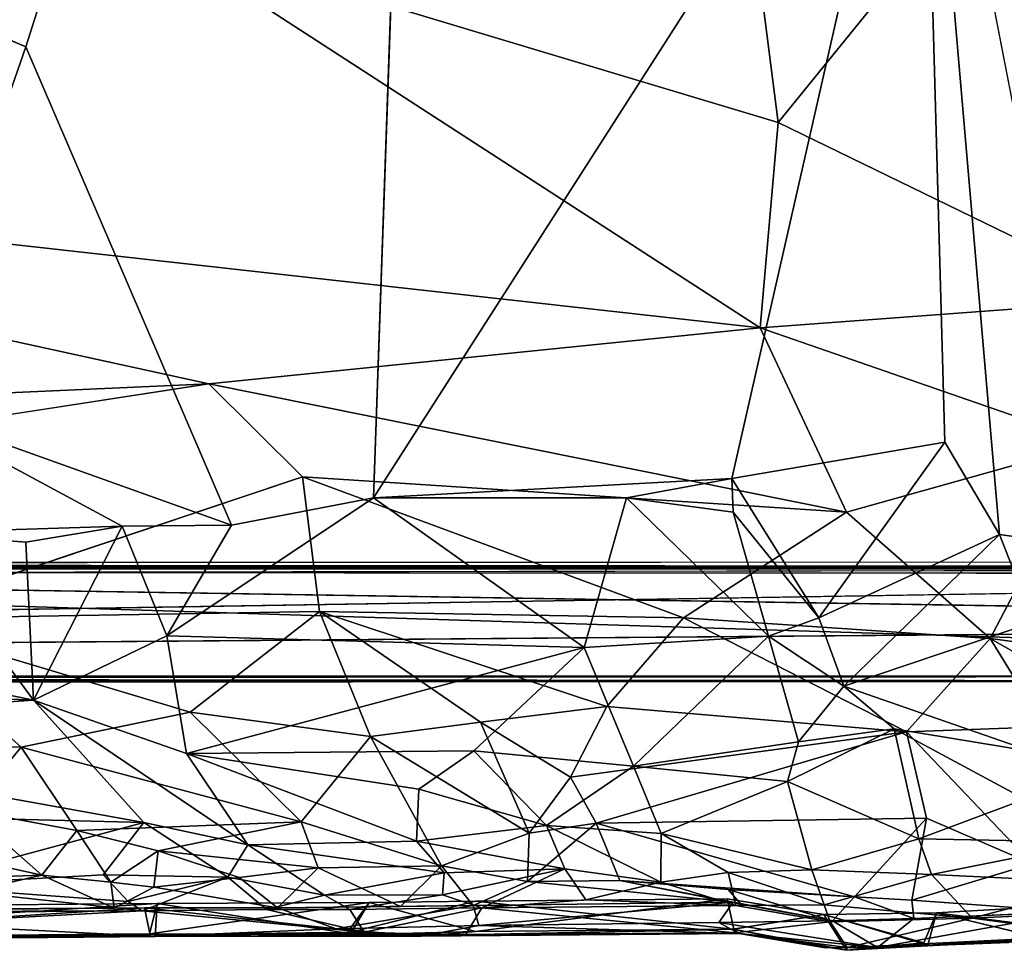
# Model space of a CAD drawing. Units: inches. Extents: x -41.5 to 41.5, y -17.7 to 15.3.
# Drawn here: x 21.2 to 29.5, y -17.2 to -9.4 of the extents above; entities that cross this region are included whole.
import ezdxf

# ---------------------------------------------------------------- set-up
doc = ezdxf.new("R2010")
doc.units = ezdxf.units.IN
doc.header["$MEASUREMENT"] = 0
doc.layers.add('SEAT-BASE', color=5, linetype='Continuous')
doc.layers.add('SEAT-FABRIC', color=5, linetype='Continuous')

msp = doc.modelspace()

# ---------------------------------------------------------------- linework, layer by layer
at = {"layer": 'SEAT-BASE'}
for points, invisible_edges in [([(36.2935, -13.9352, 9.0492), (-36.2975, -13.9352, 9.0492), (-35.6758, 10.0363, 9.0492)], 15), ([(35.6506, 10.0365, 9.4271), (-36.2753, 9.4242, 9.4271), (36.2935, -13.9352, 9.4271)], 15), ([(36.2693, 9.4207, 9.0492), (36.2935, -13.9352, 9.0492), (-35.6758, 10.0363, 9.0492)], 15), ([(-36.2753, 9.4242, 9.4271), (-36.2976, -13.9352, 9.4271), (36.2935, -13.9352, 9.4271)], 15), ([(-36.2975, -13.9352, 9.0492), (36.2935, -13.9352, 9.0492), (-36.3302, -13.9755, 9.0666)], 1), ([(36.2935, -13.9352, 9.4271), (-36.2976, -13.9352, 9.4271), (36.3261, -13.9755, 9.4097)], 1), ([(39.9289, -14.0389, 9.4288), (-40.0101, -13.9962, 9.4132), (-39.9295, -14.0421, 9.4292)], 12), ([(-39.9912, -13.9805, 9.3719), (13.1561, -13.9805, 9.3719), (39.9881, -13.9805, 6.1002)], 15), ([(-39.9912, -13.9805, 9.3719), (39.9881, -13.9805, 6.1002), (-39.9912, -13.9805, 6.1002)], 3), ([(13.1561, -13.9805, 9.3719), (-39.9912, -13.9805, 9.3719), (40.0067, -13.996, 9.4135)], 1), ([(-39.9912, -13.9805, 6.1002), (39.9881, -13.9805, 6.1002), (40.0068, -13.9959, 6.0587)], 1), ([(-39.9295, -14.0421, 9.4292), (-14.1601, -14.9048, 9.4286), (39.9289, -14.0389, 9.4288)], 12), ([(-36.2975, -13.9919, 9.3704), (36.2934, -13.9919, 9.3704), (-36.2975, -13.9777, 9.4129)], 1), ([(36.2934, -13.9919, 9.1059), (-36.2975, -13.9919, 9.1059), (36.2934, -13.9777, 9.0634)], 1), ([(36.2934, -13.9919, 9.1059), (36.2934, -13.9919, 9.3704), (-36.2975, -13.9919, 9.1059)], 12), ([(36.2934, -13.9919, 9.3704), (-36.2975, -13.9919, 9.3704), (-36.2975, -13.9919, 9.1059)], 1), ([(39.9327, -14.0405, 6.0431), (12.4858, -14.0372, 6.0435), (40.0068, -13.9959, 6.0587)], 1), ([(12.4858, -14.0372, 6.0435), (39.9327, -14.0405, 6.0431), (39.8511, -14.4748, 6.0524)], 1), ([(13.1561, -13.9805, 9.3719), (39.9881, -13.9805, 9.3719), (39.9881, -13.9805, 6.1002)], 15), ([(39.9881, -13.9805, 9.3719), (13.1561, -13.9805, 9.3719), (40.0067, -13.996, 9.4135)], 1), ([(39.8511, -14.4672, 9.4196), (-14.1601, -14.9048, 9.4286), (39.9326, -14.9015, 9.4289)], 2), ([(39.9881, -14.9615, 6.1002), (-39.9912, -14.9615, 6.1002), (40.0069, -14.9458, 6.0589)], 1), ([(39.9881, -14.9615, 9.3719), (40.0066, -14.9464, 9.4136), (-39.9912, -14.9615, 9.3719)], 12), ([(39.9326, -14.9015, 9.4289), (-14.1601, -14.9048, 9.4286), (40.0066, -14.9464, 9.4136)], 1), ([(39.9881, -14.9615, 9.3719), (-39.9912, -14.9615, 6.1002), (39.9881, -14.9615, 6.1002)], 15), ([(-39.9912, -14.9615, 9.3719), (-39.9912, -14.9615, 6.1002), (39.9881, -14.9615, 9.3719)], 14)]:
    msp.add_3dface(points, dxfattribs=dict(at, invisible_edges=invisible_edges))
for points in [[(36.2935, -13.9352, 9.0492), (36.2934, -13.9777, 9.0634), (-36.3302, -13.9755, 9.0666)], [(-36.2976, -13.9352, 9.4271), (-36.2975, -13.9777, 9.4129), (36.3261, -13.9755, 9.4097)], [(-40.0101, -13.9962, 9.4132), (40.0067, -13.996, 9.4135), (-39.9912, -13.9805, 9.3719)], [(40.0067, -13.996, 9.4135), (-40.0101, -13.9962, 9.4132), (39.9289, -14.0389, 9.4288)], [(40.0068, -13.9959, 6.0587), (-40.0099, -13.9963, 6.0588), (-39.9912, -13.9805, 6.1002)], [(-40.0099, -13.9963, 6.0588), (40.0068, -13.9959, 6.0587), (12.4858, -14.0372, 6.0435)], [(-39.931, -14.902, 6.0431), (12.4858, -14.0372, 6.0435), (39.9283, -14.9025, 6.0431)], [(-36.2975, -13.9919, 9.1059), (-36.3302, -13.9755, 9.0666), (36.2934, -13.9777, 9.0634)], [(36.2934, -13.9919, 9.3704), (36.3261, -13.9755, 9.4097), (-36.2975, -13.9777, 9.4129)], [(-14.1601, -14.9048, 9.4286), (39.8511, -14.4672, 9.4196), (39.9289, -14.0389, 9.4288)], [(12.4858, -14.0372, 6.0435), (39.8511, -14.4748, 6.0524), (39.9283, -14.9025, 6.0431)], [(-40.0102, -14.9441, 9.4126), (40.0066, -14.9464, 9.4136), (-14.1601, -14.9048, 9.4286)], [(40.0066, -14.9464, 9.4136), (-40.0102, -14.9441, 9.4126), (-39.9912, -14.9615, 9.3719)], [(39.9283, -14.9025, 6.0431), (-40.0098, -14.946, 6.0586), (-39.931, -14.902, 6.0431)], [(39.9283, -14.9025, 6.0431), (40.0069, -14.9458, 6.0589), (-40.0098, -14.946, 6.0586)], [(-39.9912, -14.9615, 6.1002), (-40.0098, -14.946, 6.0586), (40.0069, -14.9458, 6.0589)]]:
    msp.add_3dface(points, dxfattribs=at)
at = {"layer": 'SEAT-FABRIC'}
for points, invisible_edges in [([(24.6983, 1.2597, 9.356), (21.2512, -9.5872, 9.4085), (12.7296, -5.984, 9.3873)], 12), ([(21.2512, -9.5872, 9.4085), (24.6983, 1.2597, 9.356), (24.1857, -13.3961, 9.1509)], 12), ([(28.8201, -6.1555, 9.2881), (30.5195, 1.1344, 9.366), (30.3123, -13.8255, 9.1738)], 2), ([(21.2512, -9.5872, 9.4085), (24.1857, -13.3961, 9.1509), (22.9874, -13.6269, 9.1571)], 1), ([(23.5864, -13.2197, 15.8164), (22.7957, -12.4349, 15.9979), (16.1319, -13.4589, 15.8113)], 12), ([(16.1319, -13.4589, 15.8113), (20.0043, -14.4195, 15.3399), (23.5864, -13.2197, 15.8164)], 12), ([(25.048, -16.8027, 11.965), (27.1707, -16.7845, 11.9693), (25.047, -17.0578, 11.9844)], 12), ([(27.1707, -16.7845, 11.9693), (25.048, -16.8027, 11.965), (27.219, -17.0384, 11.9677)], 12), ([(27.1707, -16.7845, 11.9693), (27.219, -17.0384, 11.9677), (27.9872, -16.9166, 11.9229)], 1), ([(17.6356, -17.1218, 11.8516), (17.692, -16.861, 11.8293), (22.3584, -16.8236, 11.8349)], 1), ([(25.0694, -17.0843, 11.9659), (25.048, -16.8027, 11.965), (23.9599, -17.0728, 11.9049)], 1), ([(25.048, -16.8027, 11.965), (25.047, -17.0578, 11.9844), (24.1492, -16.8144, 11.9058)], 1), ([(25.048, -16.8027, 11.965), (25.0694, -17.0843, 11.9659), (27.219, -17.0384, 11.9677)], 1), ([(27.2367, -17.069, 11.8558), (25.0988, -16.8594, 11.7704), (27.2449, -16.8397, 11.7693)], 12), ([(27.2367, -17.069, 11.8558), (27.2449, -16.8397, 11.7693), (28.0409, -16.9786, 11.728)], 1), ([(17.6084, -17.1314, 11.7091), (22.2327, -16.8852, 11.6362), (22.3881, -17.0842, 11.7064)], 2), ([(17.6249, -16.9133, 11.6309), (22.2327, -16.8852, 11.6362), (17.6084, -17.1314, 11.7091)], 12), ([(22.3881, -17.0842, 11.7064), (22.2327, -16.8852, 11.6362), (24.1081, -17.0655, 11.776)], 1), ([(27.9872, -16.9166, 11.9229), (28.0011, -17.1969, 11.9464), (27.2278, -17.0379, 11.985)], 1), ([(27.9872, -16.9166, 11.9229), (28.8648, -17.1741, 11.9225), (28.0011, -17.1969, 11.9464)], 12), ([(28.937, -16.9002, 11.8976), (28.8309, -17.1537, 11.9098), (29.8725, -17.1256, 11.9056)], 2), ([(22.3418, -17.102, 11.8343), (17.6084, -17.1314, 11.7091), (22.3881, -17.0842, 11.7064)], 1), ([(22.3418, -17.102, 11.8343), (17.8037, -17.1424, 11.8144), (17.6084, -17.1314, 11.7091)], 12), ([(23.9869, -17.0874, 11.9277), (22.3027, -17.1023, 11.9594), (22.2947, -17.0784, 11.8508)], 1), ([(24.589, -17.0979, 12.0482), (22.3027, -17.1023, 11.9594), (23.9869, -17.0874, 11.9277)], 2), ([(29.8725, -17.1256, 11.9056), (28.8309, -17.1537, 11.9098), (28.1794, -17.2179, 11.9138)], 1)]:
    msp.add_3dface(points, dxfattribs=dict(at, invisible_edges=invisible_edges))
for points in [[(24.1857, -13.3961, 9.1509), (24.6983, 1.2597, 9.356), (28.8201, -6.1555, 9.2881)], [(12.7296, -5.984, 9.3873), (21.2512, -9.5872, 9.4085), (20.1939, -12.6295, 9.3012)], [(24.1857, -13.3961, 9.1509), (28.8201, -6.1555, 9.2881), (27.211, -13.2348, 9.1337)], [(28.8201, -6.1555, 9.2881), (29.0086, -12.9261, 9.2617), (27.211, -13.2348, 9.1337)], [(30.3123, -13.8255, 9.1738), (29.4709, -13.706, 9.2002), (28.8201, -6.1555, 9.2881)], [(29.0086, -12.9261, 9.2617), (28.8201, -6.1555, 9.2881), (29.4709, -13.706, 9.2002)], [(27.239, -7.3829, 16.1323), (27.6019, -10.228, 16.1059), (30.8241, -6.2542, 15.6787)], [(30.8241, -6.2542, 15.6787), (27.6019, -10.228, 16.1059), (30.6749, -11.7229, 15.6229)], [(13.5247, -10.4082, 16.4073), (22.331, -8.6424, 16.4419), (11.6124, -7.3024, 16.4147)], [(22.331, -8.6424, 16.4419), (27.6019, -10.228, 16.1059), (27.239, -7.3829, 16.1323)], [(27.4497, -11.9615, 16.0159), (22.331, -8.6424, 16.4419), (13.5247, -10.4082, 16.4073)], [(27.6019, -10.228, 16.1059), (22.331, -8.6424, 16.4419), (27.4497, -11.9615, 16.0159)], [(22.9874, -13.6269, 9.1571), (20.1939, -12.6295, 9.3012), (21.2512, -9.5872, 9.4085)], [(30.6749, -11.7229, 15.6229), (27.6019, -10.228, 16.1059), (27.4497, -11.9615, 16.0159)], [(13.3745, -12.8576, 16.0609), (22.7957, -12.4349, 15.9979), (13.5247, -10.4082, 16.4073)], [(22.7957, -12.4349, 15.9979), (27.4497, -11.9615, 16.0159), (13.5247, -10.4082, 16.4073)], [(30.6749, -11.7229, 15.6229), (27.4497, -11.9615, 16.0159), (30.2583, -12.9357, 15.4886)], [(27.4497, -11.9615, 16.0159), (22.7957, -12.4349, 15.9979), (28.1785, -13.5188, 15.5999)], [(30.2583, -12.9357, 15.4886), (27.4497, -11.9615, 16.0159), (28.1785, -13.5188, 15.5999)], [(13.3745, -12.8576, 16.0609), (16.1319, -13.4589, 15.8113), (22.7957, -12.4349, 15.9979)], [(22.7957, -12.4349, 15.9979), (23.5864, -13.2197, 15.8164), (28.1785, -13.5188, 15.5999)], [(20.2715, -13.691, 9.2101), (20.1939, -12.6295, 9.3012), (22.0627, -13.6356, 9.1711)], [(22.0627, -13.6356, 9.1711), (20.1939, -12.6295, 9.3012), (22.9874, -13.6269, 9.1571)], [(27.9457, -14.4099, 9.4371), (27.211, -13.2348, 9.1337), (29.0086, -12.9261, 9.2617)], [(29.0086, -12.9261, 9.2617), (29.4709, -13.706, 9.2002), (27.9457, -14.4099, 9.4371)], [(28.1785, -13.5188, 15.5999), (29.3907, -14.5843, 15.0521), (30.2583, -12.9357, 15.4886)], [(31.8741, -14.9147, 14.7496), (30.2583, -12.9357, 15.4886), (29.3907, -14.5843, 15.0521)], [(20.0043, -14.4195, 15.3399), (23.7308, -14.3553, 15.3339), (23.5864, -13.2197, 15.8164)], [(23.7308, -14.3553, 15.3339), (26.8024, -14.4104, 15.3464), (23.5864, -13.2197, 15.8164)], [(23.5864, -13.2197, 15.8164), (26.8024, -14.4104, 15.3464), (28.1785, -13.5188, 15.5999)], [(26.321, -13.3958, 9.1575), (24.1857, -13.3961, 9.1509), (27.211, -13.2348, 9.1337)], [(26.321, -13.3958, 9.1575), (27.211, -13.2348, 9.1337), (27.2224, -13.5169, 9.1094)], [(27.2224, -13.5169, 9.1094), (27.211, -13.2348, 9.1337), (27.9457, -14.4099, 9.4371)], [(24.1857, -13.3961, 9.1509), (25.964, -14.6598, 9.3969), (22.4423, -14.5613, 9.3455)], [(22.9874, -13.6269, 9.1571), (24.1857, -13.3961, 9.1509), (22.4423, -14.5613, 9.3455)], [(24.1857, -13.3961, 9.1509), (26.321, -13.3958, 9.1575), (25.964, -14.6598, 9.3969)], [(26.321, -13.3958, 9.1575), (27.5198, -14.5645, 9.3829), (25.964, -14.6598, 9.3969)], [(26.321, -13.3958, 9.1575), (27.2224, -13.5169, 9.1094), (27.5198, -14.5645, 9.3829)], [(29.3907, -14.5843, 15.0521), (28.1785, -13.5188, 15.5999), (26.8024, -14.4104, 15.3464)], [(27.2224, -13.5169, 9.1094), (27.9457, -14.4099, 9.4371), (27.5198, -14.5645, 9.3829)], [(22.0627, -13.6356, 9.1711), (22.9874, -13.6269, 9.1571), (22.4423, -14.5613, 9.3455)], [(21.3152, -15.1062, 9.3863), (18.552, -14.5311, 9.2002), (20.2715, -13.691, 9.2101)], [(20.2715, -13.691, 9.2101), (22.0627, -13.6356, 9.1711), (21.2503, -13.7712, 9.1381)], [(21.2503, -13.7712, 9.1381), (21.3152, -15.1062, 9.3863), (20.2715, -13.691, 9.2101)], [(22.0627, -13.6356, 9.1711), (21.3152, -15.1062, 9.3863), (21.2503, -13.7712, 9.1381)], [(22.0627, -13.6356, 9.1711), (22.4423, -14.5613, 9.3455), (21.3152, -15.1062, 9.3863)], [(29.4709, -13.706, 9.2002), (28.156, -14.9864, 9.4275), (27.9457, -14.4099, 9.4371)], [(28.156, -14.9864, 9.4275), (29.4709, -13.706, 9.2002), (29.7591, -14.4459, 9.2873)], [(29.4709, -13.706, 9.2002), (30.3123, -13.8255, 9.1738), (29.7591, -14.4459, 9.2873)], [(22.6389, -15.2063, 14.8784), (23.7308, -14.3553, 15.3339), (20.0043, -14.4195, 15.3399)], [(23.7308, -14.3553, 15.3339), (22.6389, -15.2063, 14.8784), (24.1608, -15.4118, 14.6277)], [(26.1558, -15.1594, 14.8597), (26.8024, -14.4104, 15.3464), (23.7308, -14.3553, 15.3339)], [(24.1608, -15.4118, 14.6277), (25.0889, -15.2921, 14.771), (23.7308, -14.3553, 15.3339)], [(26.1558, -15.1594, 14.8597), (23.7308, -14.3553, 15.3339), (25.0889, -15.2921, 14.771)], [(18.9917, -15.4871, 14.6805), (21.2111, -15.5032, 14.5819), (20.0043, -14.4195, 15.3399)], [(20.0043, -14.4195, 15.3399), (21.2111, -15.5032, 14.5819), (22.6389, -15.2063, 14.8784)], [(26.1558, -15.1594, 14.8597), (28.6839, -15.373, 14.5182), (26.8024, -14.4104, 15.3464)], [(28.6839, -15.373, 14.5182), (29.3907, -14.5843, 15.0521), (26.8024, -14.4104, 15.3464)], [(27.9457, -14.4099, 9.4371), (28.156, -14.9864, 9.4275), (27.5198, -14.5645, 9.3829)], [(28.156, -14.9864, 9.4275), (29.7591, -14.4459, 9.2873), (29.7415, -15.5396, 9.5736)], [(18.6142, -14.985, 9.3048), (18.552, -14.5311, 9.2002), (21.3152, -15.1062, 9.3863)], [(21.3152, -15.1062, 9.3863), (22.4423, -14.5613, 9.3455), (22.6059, -15.555, 9.4762)], [(22.4423, -14.5613, 9.3455), (25.964, -14.6598, 9.3969), (22.6059, -15.555, 9.4762)], [(27.5198, -14.5645, 9.3829), (26.3817, -15.6628, 9.4862), (25.964, -14.6598, 9.3969)], [(26.3817, -15.6628, 9.4862), (27.5198, -14.5645, 9.3829), (27.7723, -15.458, 9.5373)], [(27.7723, -15.458, 9.5373), (27.5198, -14.5645, 9.3829), (28.156, -14.9864, 9.4275)], [(29.8505, -15.3298, 14.5872), (29.3907, -14.5843, 15.0521), (28.6839, -15.373, 14.5182)], [(30.7079, -15.3347, 14.5092), (31.8741, -14.9147, 14.7496), (29.3907, -14.5843, 15.0521)], [(29.8505, -15.3298, 14.5872), (30.7079, -15.3347, 14.5092), (29.3907, -14.5843, 15.0521)], [(22.6059, -15.555, 9.4762), (25.964, -14.6598, 9.3969), (25.0334, -15.5322, 9.4811)], [(25.0334, -15.5322, 9.4811), (25.964, -14.6598, 9.3969), (26.3817, -15.6628, 9.4862)], [(21.3152, -15.1062, 9.3863), (17.83, -15.342, 9.4515), (18.6142, -14.985, 9.3048)], [(28.156, -14.9864, 9.4275), (28.5809, -15.3476, 9.5731), (27.7723, -15.458, 9.5373)], [(29.7415, -15.5396, 9.5736), (28.5809, -15.3476, 9.5731), (28.156, -14.9864, 9.4275)], [(17.83, -15.342, 9.4515), (21.3152, -15.1062, 9.3863), (22.248, -16.1371, 9.9137)], [(22.6059, -15.555, 9.4762), (23.1254, -16.3268, 9.942), (21.3152, -15.1062, 9.3863)], [(23.1254, -16.3268, 9.942), (22.248, -16.1371, 9.9137), (21.3152, -15.1062, 9.3863)], [(21.2111, -15.5032, 14.5819), (23.5739, -16.1334, 13.962), (22.6389, -15.2063, 14.8784)], [(22.6389, -15.2063, 14.8784), (23.5739, -16.1334, 13.962), (24.1608, -15.4118, 14.6277)], [(26.1558, -15.1594, 14.8597), (25.0889, -15.2921, 14.771), (25.8476, -15.757, 14.3169)], [(25.8476, -15.757, 14.3169), (28.6839, -15.373, 14.5182), (26.1558, -15.1594, 14.8597)], [(25.0889, -15.2921, 14.771), (24.1608, -15.4118, 14.6277), (25.4983, -16.2295, 13.847)], [(25.4983, -16.2295, 13.847), (25.8476, -15.757, 14.3169), (25.0889, -15.2921, 14.771)], [(19.0162, -16.0574, 9.9007), (17.83, -15.342, 9.4515), (22.248, -16.1371, 9.9137)], [(26.0651, -16.1447, 13.8636), (28.6839, -15.373, 14.5182), (25.8476, -15.757, 14.3169)], [(26.0651, -16.1447, 13.8636), (28.8543, -16.1032, 13.7672), (28.6839, -15.373, 14.5182)], [(28.7881, -16.2769, 10.2366), (27.6793, -15.7928, 9.6625), (28.5809, -15.3476, 9.5731)], [(27.6793, -15.7928, 9.6625), (27.7723, -15.458, 9.5373), (28.5809, -15.3476, 9.5731)], [(28.7881, -16.2769, 10.2366), (28.5809, -15.3476, 9.5731), (29.6845, -15.9417, 9.7868)], [(28.5809, -15.3476, 9.5731), (29.7415, -15.5396, 9.5736), (29.6845, -15.9417, 9.7868)], [(29.7459, -16.4867, 13.302), (29.8505, -15.3298, 14.5872), (28.6839, -15.373, 14.5182)], [(29.7459, -16.4867, 13.302), (28.6839, -15.373, 14.5182), (28.8543, -16.1032, 13.7672)], [(23.5739, -16.1334, 13.962), (24.7607, -16.5038, 13.3478), (24.1608, -15.4118, 14.6277)], [(25.4983, -16.2295, 13.847), (24.1608, -15.4118, 14.6277), (24.7607, -16.5038, 13.3478)], [(26.3817, -15.6628, 9.4862), (27.7723, -15.458, 9.5373), (27.6793, -15.7928, 9.6625)], [(18.9917, -15.4871, 14.6805), (20.7669, -16.0358, 14.0765), (21.2111, -15.5032, 14.5819)], [(20.7669, -16.0358, 14.0765), (21.68, -16.2058, 13.8216), (21.2111, -15.5032, 14.5819)], [(21.68, -16.2058, 13.8216), (23.5739, -16.1334, 13.962), (21.2111, -15.5032, 14.5819)], [(25.0334, -15.5322, 9.4811), (24.5679, -15.8563, 9.5976), (22.6059, -15.555, 9.4762)], [(24.5679, -15.8563, 9.5976), (25.0334, -15.5322, 9.4811), (25.6466, -16.1648, 9.9331)], [(25.0334, -15.5322, 9.4811), (26.3817, -15.6628, 9.4862), (25.6466, -16.1648, 9.9331)], [(22.6059, -15.555, 9.4762), (24.5679, -15.8563, 9.5976), (24.5474, -16.2967, 9.9814)], [(23.1254, -16.3268, 9.942), (22.6059, -15.555, 9.4762), (24.5474, -16.2967, 9.9814)], [(25.6466, -16.1648, 9.9331), (26.3817, -15.6628, 9.4862), (26.6149, -16.2327, 9.9229)], [(26.3817, -15.6628, 9.4862), (27.6793, -15.7928, 9.6625), (26.6149, -16.2327, 9.9229)], [(26.0651, -16.1447, 13.8636), (25.8476, -15.757, 14.3169), (25.4983, -16.2295, 13.847)], [(25.6466, -16.1648, 9.9331), (24.5474, -16.2967, 9.9814), (24.5679, -15.8563, 9.5976)], [(26.6149, -16.2327, 9.9229), (27.6793, -15.7928, 9.6625), (27.8866, -16.5395, 10.2815)], [(28.7881, -16.2769, 10.2366), (27.8866, -16.5395, 10.2815), (27.6793, -15.7928, 9.6625)], [(30.2622, -16.3047, 10.1287), (28.7881, -16.2769, 10.2366), (29.6845, -15.9417, 9.7868)], [(20.7669, -16.0358, 14.0765), (19.7578, -16.2189, 13.8438), (21.385, -16.5829, 13.2074)], [(20.7669, -16.0358, 14.0765), (21.385, -16.5829, 13.2074), (21.68, -16.2058, 13.8216)], [(19.0162, -16.0574, 9.9007), (22.248, -16.1371, 9.9137), (20.2677, -16.6699, 10.5393)], [(28.8543, -16.1032, 13.7672), (26.0651, -16.1447, 13.8636), (28.2463, -16.7668, 12.9236)], [(28.2463, -16.7668, 12.9236), (28.7307, -16.7945, 12.7152), (28.8543, -16.1032, 13.7672)], [(29.7459, -16.4867, 13.302), (28.8543, -16.1032, 13.7672), (28.7307, -16.7945, 12.7152)], [(20.2677, -16.6699, 10.5393), (22.248, -16.1371, 9.9137), (21.9044, -16.5817, 10.3744)], [(21.68, -16.2058, 13.8216), (21.385, -16.5829, 13.2074), (21.9675, -16.6418, 12.7027)], [(22.3688, -16.3769, 13.5449), (23.5739, -16.1334, 13.962), (21.68, -16.2058, 13.8216)], [(21.9675, -16.6418, 12.7027), (22.3688, -16.3769, 13.5449), (21.68, -16.2058, 13.8216)], [(22.956, -16.6002, 10.4991), (21.9044, -16.5817, 10.3744), (22.248, -16.1371, 9.9137)], [(22.956, -16.6002, 10.4991), (22.248, -16.1371, 9.9137), (23.1254, -16.3268, 9.942)], [(23.5739, -16.1334, 13.962), (22.3688, -16.3769, 13.5449), (23.7198, -16.521, 13.262)], [(24.7607, -16.5038, 13.3478), (23.5739, -16.1334, 13.962), (23.7198, -16.521, 13.262)], [(25.6466, -16.1648, 9.9331), (25.7996, -16.5307, 10.5319), (24.5474, -16.2967, 9.9814)], [(26.0651, -16.1447, 13.8636), (25.4853, -16.6367, 13.1363), (26.2661, -16.6295, 13.0055)], [(26.0651, -16.1447, 13.8636), (25.4983, -16.2295, 13.847), (25.4853, -16.6367, 13.1363)], [(25.7996, -16.5307, 10.5319), (25.6466, -16.1648, 9.9331), (26.6121, -16.6413, 10.5963)], [(25.6466, -16.1648, 9.9331), (26.6149, -16.2327, 9.9229), (26.6121, -16.6413, 10.5963)], [(26.2661, -16.6295, 13.0055), (28.2463, -16.7668, 12.9236), (26.0651, -16.1447, 13.8636)], [(19.7578, -16.2189, 13.8438), (19.935, -16.6343, 12.9866), (21.385, -16.5829, 13.2074)], [(25.4983, -16.2295, 13.847), (24.7607, -16.5038, 13.3478), (25.4853, -16.6367, 13.1363)], [(27.1798, -16.5605, 10.5053), (26.6121, -16.6413, 10.5963), (26.6149, -16.2327, 9.9229)], [(26.6149, -16.2327, 9.9229), (27.8866, -16.5395, 10.2815), (27.1798, -16.5605, 10.5053)], [(28.7881, -16.2769, 10.2366), (28.8954, -16.5782, 10.5905), (27.8866, -16.5395, 10.2815)], [(28.8954, -16.5782, 10.5905), (28.7881, -16.2769, 10.2366), (30.2622, -16.3047, 10.1287)], [(22.956, -16.6002, 10.4991), (23.1254, -16.3268, 9.942), (23.7727, -16.7524, 10.7559)], [(23.1254, -16.3268, 9.942), (24.5474, -16.2967, 9.9814), (24.7814, -16.5645, 10.4088)], [(23.7727, -16.7524, 10.7559), (23.1254, -16.3268, 9.942), (24.7814, -16.5645, 10.4088)], [(25.7996, -16.5307, 10.5319), (24.7814, -16.5645, 10.4088), (24.5474, -16.2967, 9.9814)], [(30.376, -16.6486, 10.8604), (28.8954, -16.5782, 10.5905), (30.2622, -16.3047, 10.1287)], [(22.3326, -16.6833, 12.7241), (22.3688, -16.3769, 13.5449), (21.9675, -16.6418, 12.7027)], [(23.0528, -16.6022, 12.9752), (22.3688, -16.3769, 13.5449), (22.3326, -16.6833, 12.7241)], [(23.7198, -16.521, 13.262), (22.3688, -16.3769, 13.5449), (23.0528, -16.6022, 12.9752)], [(23.0528, -16.6022, 12.9752), (23.3753, -16.8588, 12.0701), (23.7198, -16.521, 13.262)], [(23.3753, -16.8588, 12.0701), (24.4128, -16.8471, 12.2949), (23.7198, -16.521, 13.262)], [(24.4128, -16.8471, 12.2949), (24.7607, -16.5038, 13.3478), (23.7198, -16.521, 13.262)], [(25.0257, -16.8394, 12.134), (24.7607, -16.5038, 13.3478), (24.4128, -16.8471, 12.2949)], [(24.7607, -16.5038, 13.3478), (25.0257, -16.8394, 12.134), (25.4853, -16.6367, 13.1363)], [(25.7996, -16.5307, 10.5319), (25.0988, -16.8594, 11.7704), (24.7693, -16.7503, 11.0188)], [(25.7996, -16.5307, 10.5319), (24.7693, -16.7503, 11.0188), (24.7814, -16.5645, 10.4088)], [(25.0988, -16.8594, 11.7704), (25.7996, -16.5307, 10.5319), (25.9779, -16.7919, 11.6749)], [(25.7996, -16.5307, 10.5319), (26.6121, -16.6413, 10.5963), (25.9779, -16.7919, 11.6749)], [(27.8866, -16.5395, 10.2815), (27.9893, -16.8325, 10.934), (27.1798, -16.5605, 10.5053)], [(28.8954, -16.5782, 10.5905), (27.9893, -16.8325, 10.934), (27.8866, -16.5395, 10.2815)], [(29.7459, -16.4867, 13.302), (28.7307, -16.7945, 12.7152), (30.0934, -16.893, 12.146)], [(19.935, -16.6343, 12.9866), (20.0852, -16.879, 12.0288), (21.385, -16.5829, 13.2074)], [(20.0852, -16.879, 12.0288), (21.9951, -16.8607, 12.0564), (21.385, -16.5829, 13.2074)], [(20.2677, -16.6699, 10.5393), (21.9044, -16.5817, 10.3744), (22.1138, -16.806, 10.9453)], [(21.9951, -16.8607, 12.0564), (21.9675, -16.6418, 12.7027), (21.385, -16.5829, 13.2074)], [(21.9044, -16.5817, 10.3744), (22.956, -16.6002, 10.4991), (22.1138, -16.806, 10.9453)], [(22.1138, -16.806, 10.9453), (22.956, -16.6002, 10.4991), (22.2327, -16.8852, 11.6362)], [(22.956, -16.6002, 10.4991), (23.2824, -16.8728, 11.6857), (22.2327, -16.8852, 11.6362)], [(23.3753, -16.8588, 12.0701), (23.0528, -16.6022, 12.9752), (22.3326, -16.6833, 12.7241)], [(23.2824, -16.8728, 11.6857), (22.956, -16.6002, 10.4991), (23.7727, -16.7524, 10.7559)], [(23.7727, -16.7524, 10.7559), (24.7814, -16.5645, 10.4088), (24.7693, -16.7503, 11.0188)], [(27.2449, -16.8397, 11.7693), (26.6121, -16.6413, 10.5963), (27.1798, -16.5605, 10.5053)], [(27.9893, -16.8325, 10.934), (27.2449, -16.8397, 11.7693), (27.1798, -16.5605, 10.5053)], [(27.9893, -16.8325, 10.934), (28.8954, -16.5782, 10.5905), (29.2382, -16.9472, 11.6914)], [(28.8954, -16.5782, 10.5905), (30.376, -16.6486, 10.8604), (29.2382, -16.9472, 11.6914)], [(19.1944, -16.8916, 11.5412), (20.2677, -16.6699, 10.5393), (22.2327, -16.8852, 11.6362)], [(20.2677, -16.6699, 10.5393), (22.1138, -16.806, 10.9453), (22.2327, -16.8852, 11.6362)], [(21.9951, -16.8607, 12.0564), (22.3326, -16.6833, 12.7241), (21.9675, -16.6418, 12.7027)], [(23.3753, -16.8588, 12.0701), (22.3326, -16.6833, 12.7241), (21.9951, -16.8607, 12.0564)], [(25.4853, -16.6367, 13.1363), (25.0257, -16.8394, 12.134), (27.2211, -16.8117, 12.1389)], [(26.2661, -16.6295, 13.0055), (25.4853, -16.6367, 13.1363), (27.2211, -16.8117, 12.1389)], [(26.6121, -16.6413, 10.5963), (27.2449, -16.8397, 11.7693), (25.9779, -16.7919, 11.6749)], [(28.2463, -16.7668, 12.9236), (26.2661, -16.6295, 13.0055), (27.18, -16.7038, 12.8386)], [(27.18, -16.7038, 12.8386), (26.2661, -16.6295, 13.0055), (27.2851, -16.827, 12.2627)], [(26.2661, -16.6295, 13.0055), (27.2211, -16.8117, 12.1389), (27.2851, -16.827, 12.2627)], [(27.18, -16.7038, 12.8386), (27.2851, -16.827, 12.2627), (28.0609, -16.9675, 12.102)], [(28.2463, -16.7668, 12.9236), (27.18, -16.7038, 12.8386), (28.0609, -16.9675, 12.102)], [(30.376, -16.6486, 10.8604), (29.9848, -16.9131, 11.7035), (29.2382, -16.9472, 11.6914)], [(23.2824, -16.8728, 11.6857), (23.7727, -16.7524, 10.7559), (23.9871, -16.8718, 11.698)], [(23.9871, -16.8718, 11.698), (23.7727, -16.7524, 10.7559), (24.7693, -16.7503, 11.0188)], [(25.0988, -16.8594, 11.7704), (23.9871, -16.8718, 11.698), (24.7693, -16.7503, 11.0188)], [(27.1707, -16.7845, 11.9693), (27.2278, -17.0379, 11.985), (25.047, -17.0578, 11.9844)], [(27.1707, -16.7845, 11.9693), (27.9872, -16.9166, 11.9229), (27.2278, -17.0379, 11.985)], [(28.7471, -16.9493, 12.0877), (28.2463, -16.7668, 12.9236), (28.0609, -16.9675, 12.102)], [(28.2463, -16.7668, 12.9236), (28.7471, -16.9493, 12.0877), (28.7307, -16.7945, 12.7152)], [(22.3418, -17.102, 11.8343), (17.692, -16.861, 11.8293), (17.6048, -17.0743, 11.8345)], [(17.6356, -17.1218, 11.8516), (22.3584, -16.8236, 11.8349), (22.2947, -17.0784, 11.8508)], [(22.3584, -16.8236, 11.8349), (17.692, -16.861, 11.8293), (22.3418, -17.102, 11.8343)], [(17.8679, -17.1404, 11.9675), (22.2512, -16.8586, 12.0121), (17.8653, -16.8868, 12.0127)], [(22.2512, -16.8586, 12.0121), (20.0852, -16.879, 12.0288), (17.8653, -16.8868, 12.0127)], [(17.8679, -17.1404, 11.9675), (22.3027, -17.1023, 11.9594), (22.2512, -16.8586, 12.0121)], [(20.0852, -16.879, 12.0288), (22.2512, -16.8586, 12.0121), (21.9951, -16.8607, 12.0564)], [(22.2512, -16.8586, 12.0121), (23.3753, -16.8588, 12.0701), (21.9951, -16.8607, 12.0564)], [(22.2512, -16.8586, 12.0121), (23.8707, -17.0364, 12.0711), (23.3753, -16.8588, 12.0701)], [(22.2512, -16.8586, 12.0121), (22.3027, -17.1023, 11.9594), (23.8707, -17.0364, 12.0711)], [(22.2947, -17.0784, 11.8508), (24.1492, -16.8144, 11.9058), (23.9869, -17.0874, 11.9277)], [(22.3584, -16.8236, 11.8349), (24.1492, -16.8144, 11.9058), (22.2947, -17.0784, 11.8508)], [(23.9599, -17.0728, 11.9049), (22.3584, -16.8236, 11.8349), (22.3418, -17.102, 11.8343)], [(22.3584, -16.8236, 11.8349), (23.9599, -17.0728, 11.9049), (24.1492, -16.8144, 11.9058)], [(23.2824, -16.8728, 11.6857), (23.9871, -16.8718, 11.698), (24.1081, -17.0655, 11.776)], [(23.8707, -17.0364, 12.0711), (25.0257, -16.8394, 12.134), (23.3753, -16.8588, 12.0701)], [(23.3753, -16.8588, 12.0701), (25.0257, -16.8394, 12.134), (24.4128, -16.8471, 12.2949)], [(25.0737, -17.0069, 12.1454), (25.0257, -16.8394, 12.134), (23.8707, -17.0364, 12.0711)], [(25.048, -16.8027, 11.965), (24.1492, -16.8144, 11.9058), (23.9599, -17.0728, 11.9049)], [(24.1492, -16.8144, 11.9058), (25.047, -17.0578, 11.9844), (23.9869, -17.0874, 11.9277)], [(25.0988, -16.8594, 11.7704), (24.1081, -17.0655, 11.776), (23.9871, -16.8718, 11.698)], [(25.0988, -16.8594, 11.7704), (24.958, -17.0921, 11.864), (24.1081, -17.0655, 11.776)], [(24.958, -17.0921, 11.864), (25.0988, -16.8594, 11.7704), (27.2367, -17.069, 11.8558)], [(27.2211, -16.8117, 12.1389), (25.0257, -16.8394, 12.134), (25.0737, -17.0069, 12.1454)], [(27.2211, -16.8117, 12.1389), (25.0737, -17.0069, 12.1454), (27.1016, -16.983, 12.1432)], [(25.0988, -16.8594, 11.7704), (25.9779, -16.7919, 11.6749), (27.2449, -16.8397, 11.7693)], [(27.2211, -16.8117, 12.1389), (27.1016, -16.983, 12.1432), (28.0609, -16.9675, 12.102)], [(27.2211, -16.8117, 12.1389), (28.0609, -16.9675, 12.102), (27.2851, -16.827, 12.2627)], [(28.0409, -16.9786, 11.728), (27.2449, -16.8397, 11.7693), (27.9893, -16.8325, 10.934)], [(28.0409, -16.9786, 11.728), (27.9893, -16.8325, 10.934), (29.2382, -16.9472, 11.6914)], [(28.7307, -16.7945, 12.7152), (28.7471, -16.9493, 12.0877), (30.0934, -16.893, 12.146)], [(28.937, -16.9002, 11.8976), (30.0745, -16.8379, 11.9019), (30.3074, -17.0748, 11.8942)], [(30.0745, -16.8379, 11.9019), (28.937, -16.9002, 11.8976), (29.8725, -17.1256, 11.9056)], [(17.6249, -16.9133, 11.6309), (19.1944, -16.8916, 11.5412), (22.2327, -16.8852, 11.6362)], [(22.2327, -16.8852, 11.6362), (23.2824, -16.8728, 11.6857), (24.1081, -17.0655, 11.776)], [(27.9872, -16.9166, 11.9229), (27.219, -17.0384, 11.9677), (28.1794, -17.2179, 11.9138)], [(27.9872, -16.9166, 11.9229), (28.8309, -17.1537, 11.9098), (28.937, -16.9002, 11.8976)], [(28.937, -16.9002, 11.8976), (28.8648, -17.1741, 11.9225), (27.9872, -16.9166, 11.9229)], [(28.8309, -17.1537, 11.9098), (27.9872, -16.9166, 11.9229), (28.1794, -17.2179, 11.9138)], [(29.2382, -16.9472, 11.6914), (28.1845, -17.193, 11.7898), (28.0409, -16.9786, 11.728)], [(28.0609, -16.9675, 12.102), (28.4399, -17.1948, 12.075), (28.7471, -16.9493, 12.0877)], [(30.3261, -17.0903, 11.7696), (28.1845, -17.193, 11.7898), (29.2382, -16.9472, 11.6914)], [(28.4399, -17.1948, 12.075), (29.5499, -17.1528, 12.0292), (30.1376, -16.8908, 12.083)], [(28.7471, -16.9493, 12.0877), (28.4399, -17.1948, 12.075), (30.1376, -16.8908, 12.083)], [(28.7471, -16.9493, 12.0877), (30.1376, -16.8908, 12.083), (30.0934, -16.893, 12.146)], [(28.8648, -17.1741, 11.9225), (28.937, -16.9002, 11.8976), (30.3074, -17.0748, 11.8942)], [(30.3261, -17.0903, 11.7696), (29.2382, -16.9472, 11.6914), (29.9848, -16.9131, 11.7035)], [(23.8707, -17.0364, 12.0711), (22.3027, -17.1023, 11.9594), (24.589, -17.0979, 12.0482)], [(24.589, -17.0979, 12.0482), (25.0737, -17.0069, 12.1454), (23.8707, -17.0364, 12.0711)], [(25.0737, -17.0069, 12.1454), (24.589, -17.0979, 12.0482), (27.2686, -17.0747, 12.0638)], [(24.589, -17.0979, 12.0482), (25.047, -17.0578, 11.9844), (27.2278, -17.0379, 11.985)], [(27.2686, -17.0747, 12.0638), (24.589, -17.0979, 12.0482), (27.2278, -17.0379, 11.985)], [(27.1016, -16.983, 12.1432), (25.0737, -17.0069, 12.1454), (27.2686, -17.0747, 12.0638)], [(27.1016, -16.983, 12.1432), (28.4399, -17.1948, 12.075), (28.0609, -16.9675, 12.102)], [(27.1016, -16.983, 12.1432), (27.2686, -17.0747, 12.0638), (28.4399, -17.1948, 12.075)], [(27.2686, -17.0747, 12.0638), (27.2278, -17.0379, 11.985), (28.0011, -17.1969, 11.9464)], [(28.1845, -17.193, 11.7898), (27.2367, -17.069, 11.8558), (28.0409, -16.9786, 11.728)], [(17.6048, -17.0743, 11.8345), (17.8037, -17.1424, 11.8144), (22.3418, -17.102, 11.8343)], [(22.3027, -17.1023, 11.9594), (17.6356, -17.1218, 11.8516), (22.2947, -17.0784, 11.8508)], [(22.3027, -17.1023, 11.9594), (17.8679, -17.1404, 11.9675), (17.6356, -17.1218, 11.8516)], [(24.958, -17.0921, 11.864), (23.9599, -17.0728, 11.9049), (22.3418, -17.102, 11.8343)], [(24.958, -17.0921, 11.864), (22.3418, -17.102, 11.8343), (22.3881, -17.0842, 11.7064)], [(24.1081, -17.0655, 11.776), (24.958, -17.0921, 11.864), (22.3881, -17.0842, 11.7064)], [(25.0694, -17.0843, 11.9659), (23.9599, -17.0728, 11.9049), (24.958, -17.0921, 11.864)], [(25.047, -17.0578, 11.9844), (24.589, -17.0979, 12.0482), (23.9869, -17.0874, 11.9277)], [(27.2367, -17.069, 11.8558), (25.0694, -17.0843, 11.9659), (24.958, -17.0921, 11.864)], [(27.2367, -17.069, 11.8558), (27.219, -17.0384, 11.9677), (25.0694, -17.0843, 11.9659)], [(28.1794, -17.2179, 11.9138), (27.219, -17.0384, 11.9677), (27.2367, -17.069, 11.8558)], [(28.1845, -17.193, 11.7898), (28.1794, -17.2179, 11.9138), (27.2367, -17.069, 11.8558)], [(28.4399, -17.1948, 12.075), (27.2686, -17.0747, 12.0638), (28.0011, -17.1969, 11.9464)], [(30.3261, -17.0903, 11.7696), (28.1794, -17.2179, 11.9138), (28.1845, -17.193, 11.7898)], [(30.3261, -17.0903, 11.7696), (29.8725, -17.1256, 11.9056), (28.1794, -17.2179, 11.9138)], [(29.5499, -17.1528, 12.0292), (28.8648, -17.1741, 11.9225), (30.3074, -17.0748, 11.8942)], [(28.0011, -17.1969, 11.9464), (28.8648, -17.1741, 11.9225), (28.4399, -17.1948, 12.075)], [(29.5499, -17.1528, 12.0292), (28.4399, -17.1948, 12.075), (28.8648, -17.1741, 11.9225)]]:
    msp.add_3dface(points, dxfattribs=at)

doc.saveas('drawing.dxf')
